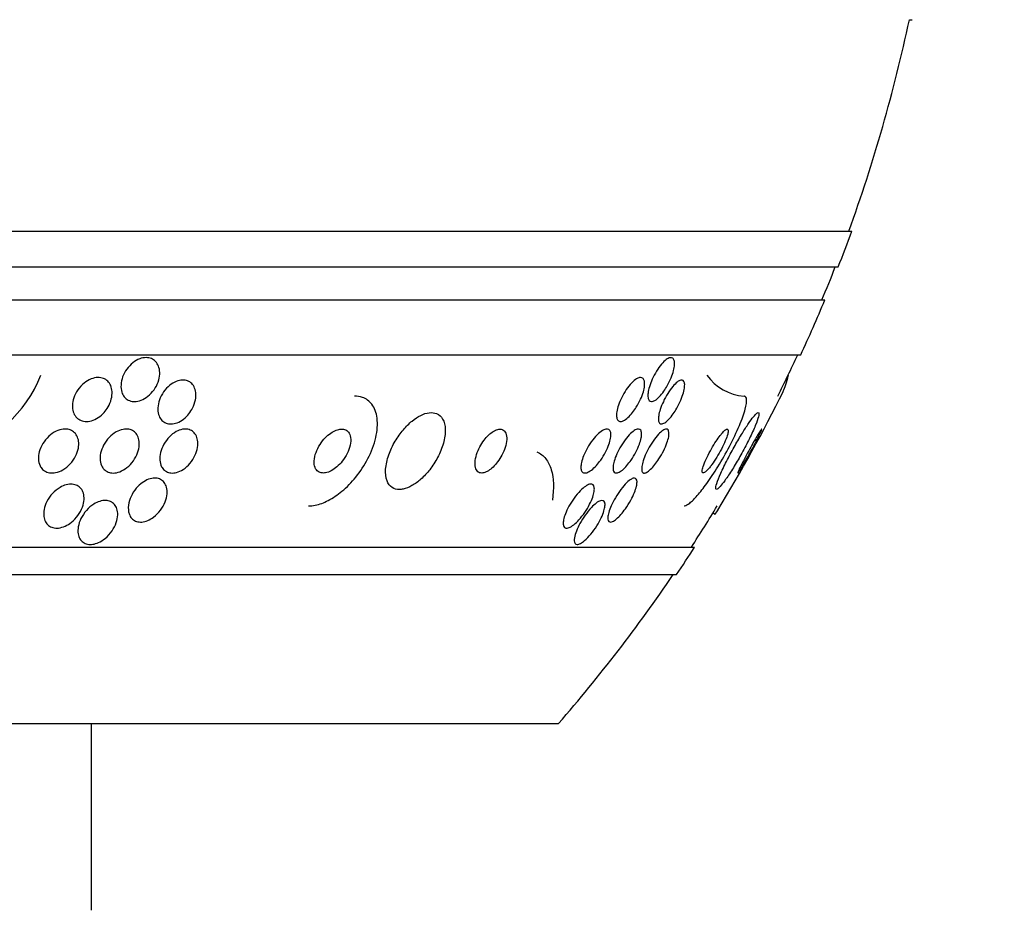
# Model space of a CAD drawing. Units: millimetres. Extents: x 0 to 744, y 0 to 1164.
# Drawn here: x 708 to 726, y 832 to 848 of the extents above; entities that cross this region are included whole.
import ezdxf
from ezdxf import colors
from ezdxf.entities.mleader import LeaderData, LeaderLine
from ezdxf.math import Vec2, Vec3

# ---------------------------------------------------------------- set-up
doc = ezdxf.new("R2010")
doc.units = ezdxf.units.MM
doc.layers.add('DV5_Défaut', color=7, linetype='Continuous')
doc.layers.add('Défaut', color=7, linetype='Continuous')

# ---------------------------------------------------------------- blocks, each defined once
blk = doc.blocks.new('_DOT')
at = {"color": 0}
blk.add_line((0, 0), (-1, 0), dxfattribs=at)
at = {"color": 0, "const_width": 0.333}
blk.add_lwpolyline([(-0.1665, 0, 1), (0.1665, 0, 1)], format="xyb", close=True, dxfattribs=at)
blk = doc.blocks.new('SE4')
at = {"layer": 'DV5_Défaut', "color": 7, "linetype": 'Continuous'}
for p, q in [((724.479, 848.361), (724.532, 848.361)), ((669.762, 844.511), (723.43, 844.511)), ((670.008, 843.861), (723.184, 843.861)), ((670.25, 843.261), (722.942, 843.261)), ((670.69, 842.261), (722.502, 842.261)), ((722.281, 841.892), (722.272, 841.892)), ((672.62, 838.761), (720.572, 838.761)), ((672.951, 838.261), (720.241, 838.261)), ((675.096, 835.553), (718.096, 835.553)), ((709.596, 832.153), (709.596, 835.553))]:
    blk.add_line(p, q, dxfattribs=at)
for centre, radius, start, end in [((696.596, 854.261), 28.5, 339.9948, 348.0524), ((696.596, 854.261), 28.55, 338.6371, 340.0313), ((696.596, 854.261), 28.5, 337.2963, 338.5978), ((696.596, 854.261), 28.55, 335.1455, 337.3383), ((696.596, 854.261), 28.5, 333.425, 335.0989), ((706.54, 842.717), 2.288, 283.9291, 338.8604), ((721.543, 842.428), 0.92, 215.6002, 265.4947), ((696.596, 854.261), 28.55, 328.7148, 333.6784), ((696.596, 854.261), 28.5, 327.0532, 328.8324), ((696.596, 854.261), 28.55, 325.9151, 327.1182), ((696.596, 854.261), 28.5, 318.9717, 325.8471)]:
    blk.add_arc(centre, radius, start, end, dxfattribs=at)
blk.add_ellipse((720.664, 827.511), major_axis=(0, -12), ratio=0.142786, start_param=-3.302161, end_param=-3.28434, dxfattribs=at)
for points, knots in [([(710.148, 841.583), (710.135, 841.624), (710.13, 841.669), (710.133, 841.716), (710.136, 841.763), (710.146, 841.812), (710.163, 841.859), (710.181, 841.908), (710.207, 841.957), (710.239, 842.002), (710.27, 842.045), (710.309, 842.086), (710.35, 842.119), (710.389, 842.149), (710.431, 842.173), (710.474, 842.189), (710.512, 842.203), (710.551, 842.211), (710.588, 842.211), (710.623, 842.211), (710.656, 842.204), (710.685, 842.192), (710.714, 842.18), (710.741, 842.162), (710.762, 842.14), (710.785, 842.116), (710.802, 842.087), (710.815, 842.056), (710.828, 842.021), (710.836, 841.982), (710.837, 841.941), (710.838, 841.897), (710.832, 841.85), (710.819, 841.804), (710.806, 841.755), (710.784, 841.705), (710.756, 841.659), (710.728, 841.613), (710.693, 841.569), (710.653, 841.532), (710.615, 841.497), (710.573, 841.468), (710.529, 841.447), (710.491, 841.429), (710.45, 841.417), (710.411, 841.412), (710.375, 841.409), (710.34, 841.411), (710.309, 841.42), (710.278, 841.429), (710.25, 841.444), (710.226, 841.463), (710.202, 841.484), (710.182, 841.509), (710.167, 841.539), (710.159, 841.553), (710.153, 841.568), (710.148, 841.583)], [0, 0, 0, 0, 0.060373, 0.060373, 0.060373, 0.120589, 0.120589, 0.120589, 0.183308, 0.183308, 0.183308, 0.244569, 0.244569, 0.244569, 0.300498, 0.300498, 0.300498, 0.35041, 0.35041, 0.35041, 0.396745, 0.396745, 0.396745, 0.442848, 0.442848, 0.442848, 0.491561, 0.491561, 0.491561, 0.544825, 0.544825, 0.544825, 0.603254, 0.603254, 0.603254, 0.665416, 0.665416, 0.665416, 0.727594, 0.727594, 0.727594, 0.785393, 0.785393, 0.785393, 0.836868, 0.836868, 0.836868, 0.883739, 0.883739, 0.883739, 0.929413, 0.929413, 0.929413, 0.977043, 0.977043, 0.977043, 1, 1, 1, 1]), ([(720.01, 841.598), (719.984, 841.561), (719.957, 841.527), (719.929, 841.498), (719.902, 841.47), (719.875, 841.447), (719.849, 841.432), (719.826, 841.418), (719.804, 841.411), (719.786, 841.411), (719.769, 841.411), (719.755, 841.417), (719.745, 841.43), (719.734, 841.442), (719.727, 841.46), (719.724, 841.482), (719.72, 841.506), (719.72, 841.535), (719.724, 841.567), (719.729, 841.602), (719.737, 841.641), (719.749, 841.681), (719.763, 841.726), (719.781, 841.773), (719.801, 841.819), (719.824, 841.869), (719.85, 841.919), (719.878, 841.965), (719.906, 842.011), (719.937, 842.054), (719.969, 842.091), (719.997, 842.125), (720.027, 842.154), (720.055, 842.175), (720.08, 842.193), (720.104, 842.205), (720.124, 842.209), (720.143, 842.213), (720.159, 842.21), (720.172, 842.201), (720.184, 842.192), (720.194, 842.177), (720.199, 842.157), (720.205, 842.137), (720.207, 842.111), (720.205, 842.081), (720.203, 842.05), (720.197, 842.013), (720.188, 841.975), (720.177, 841.933), (720.162, 841.888), (720.143, 841.843), (720.124, 841.794), (720.1, 841.744), (720.073, 841.697), (720.054, 841.663), (720.032, 841.629), (720.01, 841.598)], [0, 0, 0, 0, 0.053716, 0.053716, 0.053716, 0.107729, 0.107729, 0.107729, 0.157512, 0.157512, 0.157512, 0.203742, 0.203742, 0.203742, 0.249782, 0.249782, 0.249782, 0.298555, 0.298555, 0.298555, 0.352016, 0.352016, 0.352016, 0.410705, 0.410705, 0.410705, 0.473022, 0.473022, 0.473022, 0.535122, 0.535122, 0.535122, 0.592711, 0.592711, 0.592711, 0.644093, 0.644093, 0.644093, 0.691054, 0.691054, 0.691054, 0.736897, 0.736897, 0.736897, 0.78466, 0.78466, 0.78466, 0.836553, 0.836553, 0.836553, 0.893615, 0.893615, 0.893615, 0.955033, 0.955033, 0.955033, 1, 1, 1, 1]), ([(709.826, 841.215), (709.794, 841.18), (709.758, 841.148), (709.718, 841.121), (709.679, 841.095), (709.636, 841.075), (709.594, 841.063), (709.555, 841.051), (709.515, 841.047), (709.478, 841.05), (709.444, 841.053), (709.411, 841.062), (709.383, 841.076), (709.355, 841.091), (709.331, 841.111), (709.311, 841.135), (709.29, 841.16), (709.274, 841.191), (709.264, 841.224), (709.253, 841.26), (709.248, 841.3), (709.249, 841.341), (709.25, 841.386), (709.259, 841.434), (709.275, 841.48), (709.292, 841.53), (709.317, 841.579), (709.348, 841.624), (709.379, 841.669), (709.418, 841.712), (709.461, 841.746), (709.5, 841.779), (709.545, 841.805), (709.59, 841.823), (709.63, 841.839), (709.671, 841.848), (709.711, 841.849), (709.746, 841.85), (709.781, 841.844), (709.812, 841.832), (709.841, 841.821), (709.868, 841.804), (709.891, 841.782), (709.914, 841.76), (709.932, 841.732), (709.945, 841.701), (709.96, 841.668), (709.968, 841.631), (709.97, 841.592), (709.973, 841.549), (709.968, 841.503), (709.956, 841.458), (709.944, 841.409), (709.924, 841.359), (709.897, 841.313), (709.877, 841.279), (709.853, 841.246), (709.826, 841.215)], [0, 0, 0, 0, 0.053942, 0.053942, 0.053942, 0.108208, 0.108208, 0.108208, 0.157862, 0.157862, 0.157862, 0.203632, 0.203632, 0.203632, 0.249122, 0.249122, 0.249122, 0.29744, 0.29744, 0.29744, 0.350694, 0.350694, 0.350694, 0.409556, 0.409556, 0.409556, 0.472446, 0.472446, 0.472446, 0.535293, 0.535293, 0.535293, 0.593378, 0.593378, 0.593378, 0.644745, 0.644745, 0.644745, 0.691304, 0.691304, 0.691304, 0.73661, 0.73661, 0.73661, 0.783892, 0.783892, 0.783892, 0.835506, 0.835506, 0.835506, 0.892624, 0.892624, 0.892624, 0.954499, 0.954499, 0.954499, 1, 1, 1, 1]), ([(711.369, 841.19), (711.341, 841.154), (711.307, 841.12), (711.271, 841.092), (711.235, 841.064), (711.195, 841.041), (711.155, 841.026), (711.118, 841.012), (711.08, 841.004), (711.045, 841.003), (711.012, 841.003), (710.98, 841.008), (710.952, 841.02), (710.923, 841.031), (710.898, 841.048), (710.877, 841.069), (710.855, 841.092), (710.837, 841.12), (710.825, 841.152), (710.812, 841.186), (710.804, 841.225), (710.803, 841.266), (710.802, 841.311), (710.808, 841.358), (710.822, 841.406), (710.835, 841.456), (710.857, 841.507), (710.886, 841.554), (710.914, 841.6), (710.95, 841.644), (710.989, 841.682), (711.026, 841.716), (711.067, 841.745), (711.11, 841.766), (711.147, 841.784), (711.187, 841.797), (711.224, 841.801), (711.259, 841.805), (711.292, 841.803), (711.323, 841.795), (711.352, 841.787), (711.38, 841.773), (711.403, 841.754), (711.427, 841.735), (711.447, 841.709), (711.462, 841.681), (711.478, 841.649), (711.489, 841.613), (711.493, 841.575), (711.498, 841.533), (711.496, 841.487), (711.487, 841.441), (711.477, 841.392), (711.46, 841.341), (711.435, 841.293), (711.417, 841.258), (711.395, 841.223), (711.369, 841.19)], [0, 0, 0, 0, 0.052447, 0.052447, 0.052447, 0.105198, 0.105198, 0.105198, 0.153742, 0.153742, 0.153742, 0.199109, 0.199109, 0.199109, 0.244881, 0.244881, 0.244881, 0.294004, 0.294004, 0.294004, 0.348368, 0.348368, 0.348368, 0.408279, 0.408279, 0.408279, 0.47163, 0.47163, 0.47163, 0.533955, 0.533955, 0.533955, 0.590771, 0.590771, 0.590771, 0.640921, 0.640921, 0.640921, 0.686887, 0.686887, 0.686887, 0.732292, 0.732292, 0.732292, 0.78023, 0.78023, 0.78023, 0.832873, 0.832873, 0.832873, 0.891095, 0.891095, 0.891095, 0.953673, 0.953673, 0.953673, 1, 1, 1, 1]), ([(719.442, 841.211), (719.414, 841.176), (719.385, 841.144), (719.357, 841.119), (719.328, 841.093), (719.299, 841.073), (719.273, 841.061), (719.25, 841.051), (719.228, 841.047), (719.21, 841.05), (719.193, 841.053), (719.179, 841.063), (719.17, 841.077), (719.16, 841.092), (719.154, 841.113), (719.151, 841.137), (719.149, 841.163), (719.15, 841.194), (719.156, 841.227), (719.162, 841.263), (719.172, 841.304), (719.186, 841.345), (719.201, 841.39), (719.221, 841.438), (719.244, 841.484), (719.269, 841.534), (719.298, 841.583), (719.328, 841.628), (719.359, 841.673), (719.392, 841.715), (719.425, 841.749), (719.456, 841.781), (719.487, 841.807), (719.516, 841.825), (719.542, 841.84), (719.566, 841.848), (719.586, 841.849), (719.605, 841.849), (719.621, 841.843), (719.633, 841.831), (719.645, 841.82), (719.653, 841.802), (719.658, 841.78), (719.663, 841.757), (719.663, 841.729), (719.66, 841.699), (719.657, 841.665), (719.649, 841.627), (719.638, 841.588), (719.626, 841.545), (719.608, 841.499), (719.588, 841.453), (719.566, 841.404), (719.539, 841.355), (719.51, 841.309), (719.489, 841.274), (719.466, 841.241), (719.442, 841.211)], [0, 0, 0, 0, 0.053714, 0.053714, 0.053714, 0.10775, 0.10775, 0.10775, 0.157235, 0.157235, 0.157235, 0.202944, 0.202944, 0.202944, 0.248478, 0.248478, 0.248478, 0.296917, 0.296917, 0.296917, 0.350337, 0.350337, 0.350337, 0.409354, 0.409354, 0.409354, 0.472312, 0.472312, 0.472312, 0.535081, 0.535081, 0.535081, 0.592975, 0.592975, 0.592975, 0.644159, 0.644159, 0.644159, 0.690628, 0.690628, 0.690628, 0.735951, 0.735951, 0.735951, 0.783332, 0.783332, 0.783332, 0.8351, 0.8351, 0.8351, 0.89238, 0.89238, 0.89238, 0.954359, 0.954359, 0.954359, 1, 1, 1, 1]), ([(720.181, 841.187), (720.155, 841.151), (720.129, 841.118), (720.103, 841.09), (720.076, 841.062), (720.05, 841.04), (720.027, 841.025), (720.005, 841.011), (719.985, 841.004), (719.968, 841.003), (719.953, 841.003), (719.94, 841.009), (719.931, 841.02), (719.922, 841.032), (719.916, 841.049), (719.914, 841.071), (719.911, 841.094), (719.912, 841.123), (719.917, 841.154), (719.923, 841.189), (719.933, 841.228), (719.946, 841.269), (719.96, 841.314), (719.98, 841.362), (720.002, 841.409), (720.025, 841.459), (720.052, 841.51), (720.081, 841.557), (720.109, 841.603), (720.141, 841.647), (720.172, 841.684), (720.2, 841.718), (720.229, 841.747), (720.255, 841.767), (720.278, 841.785), (720.301, 841.797), (720.319, 841.802), (720.337, 841.805), (720.351, 841.803), (720.363, 841.794), (720.374, 841.786), (720.382, 841.772), (720.386, 841.753), (720.391, 841.733), (720.391, 841.707), (720.389, 841.679), (720.386, 841.647), (720.378, 841.611), (720.368, 841.572), (720.356, 841.53), (720.339, 841.484), (720.32, 841.438), (720.299, 841.389), (720.274, 841.338), (720.246, 841.29), (720.226, 841.254), (720.204, 841.219), (720.181, 841.187)], [0, 0, 0, 0, 0.052276, 0.052276, 0.052276, 0.104854, 0.104854, 0.104854, 0.153281, 0.153281, 0.153281, 0.198617, 0.198617, 0.198617, 0.244437, 0.244437, 0.244437, 0.293665, 0.293665, 0.293665, 0.348162, 0.348162, 0.348162, 0.408187, 0.408187, 0.408187, 0.471571, 0.471571, 0.471571, 0.533813, 0.533813, 0.533813, 0.590471, 0.590471, 0.590471, 0.640487, 0.640487, 0.640487, 0.6864, 0.6864, 0.6864, 0.731832, 0.731832, 0.731832, 0.779858, 0.779858, 0.779858, 0.832627, 0.832627, 0.832627, 0.890973, 0.890973, 0.890973, 0.953617, 0.953617, 0.953617, 1, 1, 1, 1]), ([(713.546, 839.511), (713.585, 839.511), (713.627, 839.515), (713.669, 839.524), (713.745, 839.54), (713.825, 839.57), (713.904, 839.611), (713.989, 839.655), (714.074, 839.713), (714.153, 839.779), (714.243, 839.854), (714.328, 839.942), (714.404, 840.035), (714.489, 840.14), (714.564, 840.255), (714.625, 840.372), (714.69, 840.498), (714.74, 840.629), (714.769, 840.755), (714.798, 840.879), (714.807, 841.002), (714.793, 841.11), (714.781, 841.207), (714.749, 841.295), (714.698, 841.362), (714.654, 841.419), (714.595, 841.463), (714.526, 841.487), (714.482, 841.503), (714.432, 841.511), (714.38, 841.511)], [0, 0, 0, 0, 0.048657, 0.048657, 0.048657, 0.13658, 0.13658, 0.13658, 0.23174, 0.23174, 0.23174, 0.338935, 0.338935, 0.338935, 0.459639, 0.459639, 0.459639, 0.589737, 0.589737, 0.589737, 0.718804, 0.718804, 0.718804, 0.835334, 0.835334, 0.835334, 0.935678, 0.935678, 0.935678, 1, 1, 1, 1]), ([(720.378, 839.511), (720.381, 839.511), (720.385, 839.511), (720.389, 839.512), (720.413, 839.516), (720.446, 839.535), (720.484, 839.565), (720.524, 839.598), (720.57, 839.644), (720.619, 839.7), (720.673, 839.762), (720.732, 839.837), (720.792, 839.919), (720.859, 840.012), (720.928, 840.117), (720.995, 840.225), (721.068, 840.344), (721.141, 840.471), (721.206, 840.596), (721.273, 840.724), (721.335, 840.854), (721.385, 840.973), (721.432, 841.084), (721.469, 841.188), (721.492, 841.274), (721.512, 841.348), (721.521, 841.409), (721.517, 841.45), (721.514, 841.486), (721.501, 841.506), (721.479, 841.51), (721.476, 841.511), (721.474, 841.511), (721.471, 841.511)], [0, 0, 0, 0, 0.012885, 0.012885, 0.012885, 0.099785, 0.099785, 0.099785, 0.19127, 0.19127, 0.19127, 0.293125, 0.293125, 0.293125, 0.408422, 0.408422, 0.408422, 0.535624, 0.535624, 0.535624, 0.666682, 0.666682, 0.666682, 0.78946, 0.78946, 0.78946, 0.896223, 0.896223, 0.896223, 0.989392, 0.989392, 0.989392, 1, 1, 1, 1]), ([(715.265, 839.818), (715.317, 839.828), (715.373, 839.85), (715.428, 839.881), (715.484, 839.912), (715.539, 839.953), (715.592, 840), (715.648, 840.051), (715.702, 840.109), (715.751, 840.171), (715.805, 840.241), (715.855, 840.317), (715.895, 840.394), (715.94, 840.479), (715.975, 840.567), (715.999, 840.652), (716.024, 840.74), (716.036, 840.826), (716.033, 840.903), (716.031, 840.976), (716.015, 841.042), (715.986, 841.093), (715.96, 841.138), (715.923, 841.173), (715.877, 841.192), (715.837, 841.209), (715.789, 841.215), (715.738, 841.208), (715.691, 841.202), (715.639, 841.185), (715.587, 841.16), (715.535, 841.134), (715.481, 841.098), (715.43, 841.057), (715.374, 841.011), (715.32, 840.957), (715.271, 840.899), (715.216, 840.835), (715.165, 840.763), (715.122, 840.69), (715.074, 840.608), (715.035, 840.523), (715.006, 840.44), (714.975, 840.351), (714.955, 840.263), (714.949, 840.182), (714.944, 840.104), (714.952, 840.03), (714.974, 839.97), (714.994, 839.917), (715.026, 839.874), (715.069, 839.846), (715.106, 839.823), (715.152, 839.81), (715.202, 839.811), (715.222, 839.811), (715.243, 839.813), (715.265, 839.818)], [0, 0, 0, 0, 0.047117, 0.047117, 0.047117, 0.094005, 0.094005, 0.094005, 0.144303, 0.144303, 0.144303, 0.201097, 0.201097, 0.201097, 0.263879, 0.263879, 0.263879, 0.329154, 0.329154, 0.329154, 0.391123, 0.391123, 0.391123, 0.44551, 0.44551, 0.44551, 0.492882, 0.492882, 0.492882, 0.537069, 0.537069, 0.537069, 0.58204, 0.58204, 0.58204, 0.630839, 0.630839, 0.630839, 0.685485, 0.685485, 0.685485, 0.746396, 0.746396, 0.746396, 0.811302, 0.811302, 0.811302, 0.874964, 0.874964, 0.874964, 0.931863, 0.931863, 0.931863, 0.980749, 0.980749, 0.980749, 1, 1, 1, 1]), ([(721.157, 840.025), (721.2, 840.087), (721.247, 840.16), (721.293, 840.236), (721.339, 840.312), (721.386, 840.394), (721.431, 840.475), (721.48, 840.562), (721.526, 840.652), (721.568, 840.736), (721.61, 840.821), (721.647, 840.903), (721.676, 840.973), (721.703, 841.038), (721.723, 841.095), (721.734, 841.135), (721.743, 841.171), (721.745, 841.195), (721.738, 841.205), (721.733, 841.214), (721.721, 841.212), (721.704, 841.199), (721.688, 841.186), (721.666, 841.163), (721.641, 841.133), (721.615, 841.1), (721.585, 841.059), (721.552, 841.012), (721.517, 840.96), (721.479, 840.901), (721.44, 840.837), (721.396, 840.767), (721.351, 840.69), (721.307, 840.613), (721.259, 840.527), (721.212, 840.439), (721.169, 840.355), (721.124, 840.268), (721.082, 840.182), (721.048, 840.107), (721.016, 840.035), (720.99, 839.97), (720.974, 839.92), (720.96, 839.877), (720.953, 839.844), (720.955, 839.826), (720.957, 839.811), (720.965, 839.807), (720.98, 839.815), (720.994, 839.822), (721.013, 839.84), (721.036, 839.866), (721.06, 839.893), (721.089, 839.929), (721.119, 839.971), (721.132, 839.988), (721.144, 840.006), (721.157, 840.025)], [0, 0, 0, 0, 0.059548, 0.059548, 0.059548, 0.118821, 0.118821, 0.118821, 0.182943, 0.182943, 0.182943, 0.247828, 0.247828, 0.247828, 0.307633, 0.307633, 0.307633, 0.359484, 0.359484, 0.359484, 0.405371, 0.405371, 0.405371, 0.449428, 0.449428, 0.449428, 0.495354, 0.495354, 0.495354, 0.545882, 0.545882, 0.545882, 0.602616, 0.602616, 0.602616, 0.665229, 0.665229, 0.665229, 0.730424, 0.730424, 0.730424, 0.792402, 0.792402, 0.792402, 0.846594, 0.846594, 0.846594, 0.893513, 0.893513, 0.893513, 0.937281, 0.937281, 0.937281, 0.98211, 0.98211, 0.98211, 1, 1, 1, 1]), ([(708.659, 840.242), (708.641, 840.278), (708.632, 840.32), (708.63, 840.363), (708.628, 840.407), (708.633, 840.453), (708.645, 840.498), (708.659, 840.547), (708.681, 840.598), (708.709, 840.645), (708.738, 840.693), (708.776, 840.739), (708.818, 840.779), (708.859, 840.816), (708.905, 840.848), (708.953, 840.871), (708.995, 840.891), (709.039, 840.904), (709.082, 840.909), (709.119, 840.913), (709.155, 840.91), (709.188, 840.901), (709.219, 840.893), (709.247, 840.878), (709.271, 840.86), (709.295, 840.84), (709.315, 840.816), (709.33, 840.788), (709.346, 840.758), (709.357, 840.724), (709.361, 840.688), (709.367, 840.648), (709.365, 840.604), (709.357, 840.561), (709.348, 840.512), (709.331, 840.463), (709.307, 840.416), (709.281, 840.366), (709.248, 840.318), (709.208, 840.276), (709.17, 840.234), (709.125, 840.198), (709.077, 840.17), (709.034, 840.145), (708.988, 840.127), (708.943, 840.118), (708.905, 840.11), (708.866, 840.109), (708.83, 840.115), (708.798, 840.12), (708.768, 840.132), (708.742, 840.148), (708.716, 840.165), (708.694, 840.186), (708.677, 840.211), (708.67, 840.221), (708.664, 840.231), (708.659, 840.242)], [0, 0, 0, 0, 0.058278, 0.058278, 0.058278, 0.116254, 0.116254, 0.116254, 0.179567, 0.179567, 0.179567, 0.244928, 0.244928, 0.244928, 0.306373, 0.306373, 0.306373, 0.359916, 0.359916, 0.359916, 0.406623, 0.406623, 0.406623, 0.450571, 0.450571, 0.450571, 0.495731, 0.495731, 0.495731, 0.545092, 0.545092, 0.545092, 0.600554, 0.600554, 0.600554, 0.662259, 0.662259, 0.662259, 0.72748, 0.72748, 0.72748, 0.790642, 0.790642, 0.790642, 0.846527, 0.846527, 0.846527, 0.894613, 0.894613, 0.894613, 0.938629, 0.938629, 0.938629, 0.982915, 0.982915, 0.982915, 1, 1, 1, 1]), ([(709.791, 840.222), (709.771, 840.255), (709.759, 840.295), (709.754, 840.338), (709.75, 840.38), (709.753, 840.425), (709.762, 840.471), (709.773, 840.52), (709.792, 840.571), (709.817, 840.619), (709.844, 840.668), (709.878, 840.717), (709.918, 840.758), (709.956, 840.797), (709.999, 840.832), (710.045, 840.858), (710.085, 840.881), (710.128, 840.897), (710.17, 840.905), (710.206, 840.912), (710.242, 840.913), (710.275, 840.907), (710.306, 840.901), (710.335, 840.889), (710.359, 840.873), (710.384, 840.856), (710.406, 840.834), (710.422, 840.809), (710.44, 840.781), (710.453, 840.748), (710.46, 840.713), (710.467, 840.674), (710.468, 840.631), (710.463, 840.588), (710.456, 840.54), (710.442, 840.491), (710.421, 840.443), (710.398, 840.392), (710.368, 840.342), (710.331, 840.298), (710.295, 840.255), (710.253, 840.216), (710.207, 840.185), (710.167, 840.158), (710.123, 840.136), (710.079, 840.124), (710.042, 840.113), (710.003, 840.109), (709.968, 840.112), (709.936, 840.114), (709.906, 840.123), (709.879, 840.136), (709.852, 840.15), (709.829, 840.17), (709.811, 840.193), (709.803, 840.202), (709.797, 840.211), (709.791, 840.222)], [0, 0, 0, 0, 0.058654, 0.058654, 0.058654, 0.117017, 0.117017, 0.117017, 0.18053, 0.18053, 0.18053, 0.245685, 0.245685, 0.245685, 0.306578, 0.306578, 0.306578, 0.359573, 0.359573, 0.359573, 0.406029, 0.406029, 0.406029, 0.450038, 0.450038, 0.450038, 0.495478, 0.495478, 0.495478, 0.545249, 0.545249, 0.545249, 0.601143, 0.601143, 0.601143, 0.66313, 0.66313, 0.66313, 0.728282, 0.728282, 0.728282, 0.790975, 0.790975, 0.790975, 0.846267, 0.846267, 0.846267, 0.894004, 0.894004, 0.894004, 0.938008, 0.938008, 0.938008, 0.982533, 0.982533, 0.982533, 1, 1, 1, 1]), ([(710.872, 840.225), (710.854, 840.259), (710.843, 840.301), (710.84, 840.344), (710.836, 840.388), (710.841, 840.435), (710.852, 840.482), (710.864, 840.532), (710.884, 840.584), (710.912, 840.633), (710.939, 840.682), (710.974, 840.729), (711.014, 840.77), (711.051, 840.807), (711.093, 840.84), (711.137, 840.864), (711.174, 840.885), (711.214, 840.899), (711.253, 840.906), (711.287, 840.912), (711.321, 840.912), (711.351, 840.906), (711.381, 840.9), (711.408, 840.889), (711.431, 840.873), (711.456, 840.855), (711.476, 840.833), (711.492, 840.807), (711.509, 840.778), (711.521, 840.744), (711.527, 840.708), (711.533, 840.667), (711.533, 840.623), (711.526, 840.578), (711.518, 840.529), (711.502, 840.478), (711.479, 840.429), (711.455, 840.378), (711.424, 840.329), (711.386, 840.285), (711.351, 840.244), (711.309, 840.206), (711.265, 840.177), (711.227, 840.152), (711.186, 840.133), (711.145, 840.122), (711.11, 840.112), (711.075, 840.109), (711.042, 840.112), (711.011, 840.115), (710.983, 840.123), (710.958, 840.137), (710.932, 840.151), (710.91, 840.171), (710.892, 840.194), (710.885, 840.204), (710.878, 840.214), (710.872, 840.225)], [0, 0, 0, 0, 0.060642, 0.060642, 0.060642, 0.121032, 0.121032, 0.121032, 0.185819, 0.185819, 0.185819, 0.250311, 0.250311, 0.250311, 0.308762, 0.308762, 0.308762, 0.35915, 0.35915, 0.35915, 0.404214, 0.404214, 0.404214, 0.448237, 0.448237, 0.448237, 0.494802, 0.494802, 0.494802, 0.54649, 0.54649, 0.54649, 0.604609, 0.604609, 0.604609, 0.668258, 0.668258, 0.668258, 0.733406, 0.733406, 0.733406, 0.79405, 0.79405, 0.79405, 0.846521, 0.846521, 0.846521, 0.892408, 0.892408, 0.892408, 0.936066, 0.936066, 0.936066, 0.981487, 0.981487, 0.981487, 1, 1, 1, 1]), ([(713.854, 840.115), (713.887, 840.12), (713.924, 840.134), (713.959, 840.152), (713.993, 840.171), (714.028, 840.195), (714.061, 840.223), (714.097, 840.254), (714.13, 840.289), (714.16, 840.327), (714.194, 840.369), (714.224, 840.416), (714.247, 840.463), (714.273, 840.513), (714.292, 840.566), (714.303, 840.616), (714.314, 840.665), (714.317, 840.714), (714.31, 840.757), (714.305, 840.795), (714.291, 840.829), (714.271, 840.855), (714.253, 840.877), (714.229, 840.894), (714.201, 840.903), (714.176, 840.911), (714.147, 840.913), (714.117, 840.909), (714.087, 840.905), (714.055, 840.895), (714.024, 840.881), (713.991, 840.865), (713.957, 840.844), (713.926, 840.82), (713.89, 840.792), (713.856, 840.76), (713.826, 840.725), (713.791, 840.685), (713.76, 840.642), (713.734, 840.597), (713.706, 840.548), (713.684, 840.496), (713.669, 840.446), (713.653, 840.396), (713.646, 840.345), (713.647, 840.299), (713.648, 840.257), (713.658, 840.218), (713.675, 840.187), (713.69, 840.161), (713.712, 840.14), (713.739, 840.127), (713.762, 840.115), (713.79, 840.11), (713.82, 840.111), (713.831, 840.111), (713.842, 840.113), (713.854, 840.115)], [0, 0, 0, 0, 0.049438, 0.049438, 0.049438, 0.098582, 0.098582, 0.098582, 0.152374, 0.152374, 0.152374, 0.212915, 0.212915, 0.212915, 0.278049, 0.278049, 0.278049, 0.342567, 0.342567, 0.342567, 0.400677, 0.400677, 0.400677, 0.450592, 0.450592, 0.450592, 0.495318, 0.495318, 0.495318, 0.539218, 0.539218, 0.539218, 0.58587, 0.58587, 0.58587, 0.637832, 0.637832, 0.637832, 0.696356, 0.696356, 0.696356, 0.760394, 0.760394, 0.760394, 0.825679, 0.825679, 0.825679, 0.886059, 0.886059, 0.886059, 0.938034, 0.938034, 0.938034, 0.98351, 0.98351, 0.98351, 1, 1, 1, 1]), ([(716.735, 840.116), (716.761, 840.122), (716.79, 840.135), (716.819, 840.153), (716.847, 840.171), (716.876, 840.194), (716.904, 840.22), (716.933, 840.248), (716.961, 840.28), (716.986, 840.314), (717.015, 840.352), (717.041, 840.394), (717.063, 840.435), (717.088, 840.482), (717.108, 840.53), (717.123, 840.576), (717.139, 840.626), (717.149, 840.675), (717.151, 840.719), (717.154, 840.763), (717.149, 840.803), (717.136, 840.835), (717.125, 840.863), (717.107, 840.886), (717.083, 840.898), (717.062, 840.909), (717.036, 840.913), (717.008, 840.909), (716.983, 840.906), (716.955, 840.896), (716.927, 840.88), (716.9, 840.866), (716.871, 840.845), (716.844, 840.821), (716.815, 840.796), (716.787, 840.766), (716.761, 840.734), (716.732, 840.699), (716.706, 840.66), (716.682, 840.62), (716.656, 840.575), (716.634, 840.529), (716.617, 840.484), (716.599, 840.434), (716.586, 840.384), (716.579, 840.339), (716.573, 840.292), (716.573, 840.249), (716.582, 840.213), (716.59, 840.18), (716.605, 840.152), (716.626, 840.134), (716.645, 840.119), (716.669, 840.111), (716.697, 840.111), (716.709, 840.111), (716.722, 840.113), (716.735, 840.116)], [0, 0, 0, 0, 0.045298, 0.045298, 0.045298, 0.090439, 0.090439, 0.090439, 0.137849, 0.137849, 0.137849, 0.191133, 0.191133, 0.191133, 0.251107, 0.251107, 0.251107, 0.316002, 0.316002, 0.316002, 0.380836, 0.380836, 0.380836, 0.439676, 0.439676, 0.439676, 0.490252, 0.490252, 0.490252, 0.535261, 0.535261, 0.535261, 0.579073, 0.579073, 0.579073, 0.625359, 0.625359, 0.625359, 0.67677, 0.67677, 0.67677, 0.734706, 0.734706, 0.734706, 0.798375, 0.798375, 0.798375, 0.863795, 0.863795, 0.863795, 0.924832, 0.924832, 0.924832, 0.977553, 0.977553, 0.977553, 1, 1, 1, 1]), ([(718.784, 840.249), (718.755, 840.217), (718.724, 840.188), (718.695, 840.165), (718.666, 840.143), (718.636, 840.126), (718.611, 840.117), (718.588, 840.11), (718.567, 840.109), (718.55, 840.115), (718.535, 840.12), (718.523, 840.132), (718.515, 840.148), (718.507, 840.165), (718.502, 840.187), (718.502, 840.212), (718.501, 840.239), (718.505, 840.271), (718.513, 840.304), (718.521, 840.342), (718.535, 840.383), (718.551, 840.425), (718.57, 840.472), (718.594, 840.521), (718.62, 840.567), (718.649, 840.618), (718.681, 840.667), (718.716, 840.712), (718.75, 840.756), (718.786, 840.797), (718.822, 840.829), (718.855, 840.859), (718.887, 840.882), (718.917, 840.896), (718.942, 840.908), (718.966, 840.913), (718.985, 840.91), (719.002, 840.908), (719.017, 840.899), (719.027, 840.885), (719.037, 840.872), (719.044, 840.852), (719.046, 840.829), (719.049, 840.805), (719.047, 840.776), (719.042, 840.744), (719.036, 840.709), (719.026, 840.67), (719.012, 840.63), (718.996, 840.586), (718.975, 840.539), (718.951, 840.493), (718.925, 840.443), (718.895, 840.393), (718.862, 840.347), (718.837, 840.312), (718.811, 840.279), (718.784, 840.249)], [0, 0, 0, 0, 0.052707, 0.052707, 0.052707, 0.105781, 0.105781, 0.105781, 0.153774, 0.153774, 0.153774, 0.197904, 0.197904, 0.197904, 0.242333, 0.242333, 0.242333, 0.29042, 0.29042, 0.29042, 0.344413, 0.344413, 0.344413, 0.404936, 0.404936, 0.404936, 0.469884, 0.469884, 0.469884, 0.534102, 0.534102, 0.534102, 0.591969, 0.591969, 0.591969, 0.641833, 0.641833, 0.641833, 0.686665, 0.686665, 0.686665, 0.730741, 0.730741, 0.730741, 0.777574, 0.777574, 0.777574, 0.829669, 0.829669, 0.829669, 0.888219, 0.888219, 0.888219, 0.952122, 0.952122, 0.952122, 1, 1, 1, 1]), ([(719.338, 840.246), (719.311, 840.214), (719.283, 840.186), (719.256, 840.165), (719.23, 840.143), (719.204, 840.127), (719.181, 840.118), (719.16, 840.11), (719.142, 840.109), (719.127, 840.114), (719.113, 840.119), (719.103, 840.129), (719.096, 840.145), (719.089, 840.161), (719.086, 840.182), (719.086, 840.207), (719.087, 840.234), (719.091, 840.266), (719.1, 840.3), (719.109, 840.338), (719.123, 840.38), (719.141, 840.423), (719.16, 840.471), (719.184, 840.52), (719.211, 840.568), (719.239, 840.619), (719.272, 840.669), (719.305, 840.714), (719.338, 840.758), (719.372, 840.798), (719.406, 840.83), (719.436, 840.859), (719.465, 840.881), (719.492, 840.895), (719.515, 840.907), (719.536, 840.912), (719.553, 840.91), (719.568, 840.909), (719.581, 840.901), (719.59, 840.888), (719.599, 840.875), (719.604, 840.856), (719.606, 840.834), (719.608, 840.81), (719.605, 840.78), (719.599, 840.749), (719.592, 840.713), (719.581, 840.674), (719.566, 840.633), (719.55, 840.588), (719.528, 840.54), (719.504, 840.493), (719.478, 840.442), (719.447, 840.392), (719.415, 840.345), (719.39, 840.309), (719.364, 840.276), (719.338, 840.246)], [0, 0, 0, 0, 0.050511, 0.050511, 0.050511, 0.101341, 0.101341, 0.101341, 0.14796, 0.14796, 0.14796, 0.191884, 0.191884, 0.191884, 0.237056, 0.237056, 0.237056, 0.286535, 0.286535, 0.286535, 0.342218, 0.342218, 0.342218, 0.404128, 0.404128, 0.404128, 0.469347, 0.469347, 0.469347, 0.532281, 0.532281, 0.532281, 0.588018, 0.588018, 0.588018, 0.636264, 0.636264, 0.636264, 0.68061, 0.68061, 0.68061, 0.725184, 0.725184, 0.725184, 0.77322, 0.77322, 0.77322, 0.826928, 0.826928, 0.826928, 0.887012, 0.887012, 0.887012, 0.951611, 0.951611, 0.951611, 1, 1, 1, 1]), ([(719.849, 840.264), (719.823, 840.231), (719.796, 840.202), (719.771, 840.178), (719.746, 840.154), (719.721, 840.135), (719.7, 840.124), (719.68, 840.113), (719.662, 840.109), (719.648, 840.111), (719.635, 840.114), (719.624, 840.122), (719.618, 840.134), (719.611, 840.148), (719.607, 840.167), (719.608, 840.19), (719.608, 840.214), (719.612, 840.244), (719.62, 840.277), (719.629, 840.314), (719.642, 840.355), (719.659, 840.398), (719.677, 840.445), (719.7, 840.494), (719.726, 840.543), (719.753, 840.594), (719.784, 840.646), (719.816, 840.693), (719.847, 840.738), (719.88, 840.78), (719.912, 840.815), (719.941, 840.845), (719.969, 840.87), (719.994, 840.887), (720.016, 840.901), (720.036, 840.91), (720.052, 840.911), (720.067, 840.912), (720.08, 840.907), (720.088, 840.896), (720.097, 840.886), (720.102, 840.87), (720.104, 840.85), (720.106, 840.828), (720.104, 840.8), (720.099, 840.77), (720.092, 840.737), (720.082, 840.698), (720.068, 840.658), (720.052, 840.614), (720.031, 840.566), (720.008, 840.518), (719.983, 840.468), (719.954, 840.416), (719.922, 840.367), (719.899, 840.331), (719.874, 840.296), (719.849, 840.264)], [0, 0, 0, 0, 0.049819, 0.049819, 0.049819, 0.099943, 0.099943, 0.099943, 0.14609, 0.14609, 0.14609, 0.189887, 0.189887, 0.189887, 0.235237, 0.235237, 0.235237, 0.285136, 0.285136, 0.285136, 0.341381, 0.341381, 0.341381, 0.403802, 0.403802, 0.403802, 0.469192, 0.469192, 0.469192, 0.531776, 0.531776, 0.531776, 0.58685, 0.58685, 0.58685, 0.634549, 0.634549, 0.634549, 0.678678, 0.678678, 0.678678, 0.72335, 0.72335, 0.72335, 0.771739, 0.771739, 0.771739, 0.825975, 0.825975, 0.825975, 0.886609, 0.886609, 0.886609, 0.951514, 0.951514, 0.951514, 1, 1, 1, 1]), ([(720.885, 840.264), (720.914, 840.305), (720.945, 840.351), (720.974, 840.399), (721.004, 840.446), (721.032, 840.497), (721.059, 840.547), (721.085, 840.598), (721.11, 840.65), (721.13, 840.697), (721.149, 840.742), (721.164, 840.783), (721.173, 840.817), (721.181, 840.847), (721.185, 840.871), (721.183, 840.887), (721.182, 840.901), (721.176, 840.909), (721.167, 840.911), (721.159, 840.912), (721.148, 840.907), (721.134, 840.897), (721.119, 840.887), (721.102, 840.871), (721.084, 840.851), (721.064, 840.829), (721.042, 840.802), (721.02, 840.772), (720.994, 840.737), (720.968, 840.699), (720.942, 840.658), (720.913, 840.612), (720.884, 840.564), (720.858, 840.515), (720.829, 840.464), (720.803, 840.412), (720.78, 840.363), (720.759, 840.315), (720.741, 840.27), (720.728, 840.231), (720.717, 840.198), (720.71, 840.168), (720.709, 840.148), (720.708, 840.13), (720.712, 840.118), (720.719, 840.113), (720.726, 840.109), (720.736, 840.111), (720.749, 840.118), (720.761, 840.125), (720.777, 840.138), (720.794, 840.155), (720.813, 840.174), (720.834, 840.198), (720.855, 840.225), (720.865, 840.238), (720.875, 840.251), (720.885, 840.264)], [0, 0, 0, 0, 0.063761, 0.063761, 0.063761, 0.127394, 0.127394, 0.127394, 0.193001, 0.193001, 0.193001, 0.254555, 0.254555, 0.254555, 0.308014, 0.308014, 0.308014, 0.35454, 0.35454, 0.35454, 0.398322, 0.398322, 0.398322, 0.443385, 0.443385, 0.443385, 0.492743, 0.492743, 0.492743, 0.548316, 0.548316, 0.548316, 0.61024, 0.61024, 0.61024, 0.675717, 0.675717, 0.675717, 0.739032, 0.739032, 0.739032, 0.794866, 0.794866, 0.794866, 0.842766, 0.842766, 0.842766, 0.886593, 0.886593, 0.886593, 0.930761, 0.930761, 0.930761, 0.978655, 0.978655, 0.978655, 1, 1, 1, 1]), ([(721.793, 840.911), (721.792, 840.911), (721.791, 840.91), (721.79, 840.909), (721.785, 840.905), (721.778, 840.895), (721.767, 840.879), (721.757, 840.864), (721.744, 840.843), (721.729, 840.819), (721.713, 840.794), (721.696, 840.764), (721.677, 840.731), (721.656, 840.696), (721.634, 840.656), (721.612, 840.617), (721.587, 840.572), (721.561, 840.525), (721.536, 840.479), (721.509, 840.43), (721.483, 840.38), (721.459, 840.335), (721.435, 840.289), (721.413, 840.246), (721.396, 840.21), (721.38, 840.177), (721.368, 840.15), (721.361, 840.133), (721.355, 840.118), (721.353, 840.11), (721.356, 840.111), (721.359, 840.111), (721.365, 840.119), (721.374, 840.132), (721.383, 840.144), (721.395, 840.162), (721.409, 840.184), (721.414, 840.192), (721.419, 840.2), (721.425, 840.209)], [0, 0, 0, 0, 0.023821, 0.023821, 0.023821, 0.097859, 0.097859, 0.097859, 0.170118, 0.170118, 0.170118, 0.246602, 0.246602, 0.246602, 0.331631, 0.331631, 0.331631, 0.427438, 0.427438, 0.427438, 0.532586, 0.532586, 0.532586, 0.640363, 0.640363, 0.640363, 0.74064, 0.74064, 0.74064, 0.827153, 0.827153, 0.827153, 0.902567, 0.902567, 0.902567, 0.974217, 0.974217, 0.974217, 1, 1, 1, 1]), ([(721.425, 840.209), (721.443, 840.24), (721.465, 840.277), (721.488, 840.316), (721.51, 840.355), (721.534, 840.397), (721.558, 840.439), (721.584, 840.486), (721.61, 840.534), (721.635, 840.58), (721.662, 840.63), (721.688, 840.679), (721.71, 840.723), (721.732, 840.766), (721.752, 840.806), (721.766, 840.837), (721.779, 840.865), (721.788, 840.887), (721.792, 840.899)], [0, 0, 0, 0, 0.1528537, 0.1528537, 0.1528537, 0.3047675, 0.3047675, 0.3047675, 0.4729661, 0.4729661, 0.4729661, 0.6548015, 0.6548015, 0.6548015, 0.8359771, 0.8359771, 0.8359771, 1, 1, 1, 1]), ([(717.7, 840.496), (717.765, 840.468), (717.818, 840.425), (717.905, 840.316), (717.938, 840.248), (718.008, 840.019), (718.013, 839.829), (717.984, 839.619)], [0, 0, 0, 0, 0.25, 0.25, 0.5, 0.5, 1, 1, 1, 1]), ([(710.272, 839.404), (710.262, 839.455), (710.264, 839.513), (710.277, 839.571), (710.288, 839.621), (710.308, 839.673), (710.335, 839.722), (710.362, 839.773), (710.398, 839.822), (710.44, 839.866), (710.472, 839.899), (710.508, 839.929), (710.546, 839.953), (710.585, 839.977), (710.626, 839.996), (710.666, 840.007), (710.702, 840.017), (710.738, 840.02), (710.77, 840.017), (710.801, 840.015), (710.83, 840.006), (710.854, 839.993), (710.88, 839.979), (710.902, 839.96), (710.919, 839.938), (710.938, 839.913), (710.952, 839.883), (710.96, 839.851), (710.97, 839.814), (710.973, 839.773), (710.97, 839.731), (710.966, 839.684), (710.954, 839.634), (710.935, 839.585), (710.915, 839.534), (710.885, 839.481), (710.85, 839.434), (710.815, 839.388), (710.773, 839.344), (710.727, 839.309), (710.693, 839.284), (710.657, 839.263), (710.62, 839.247), (710.583, 839.232), (710.545, 839.222), (710.509, 839.219), (710.476, 839.217), (710.445, 839.22), (710.417, 839.229), (710.389, 839.238), (710.365, 839.252), (710.344, 839.27), (710.322, 839.289), (710.304, 839.314), (710.292, 839.342), (710.283, 839.361), (710.276, 839.382), (710.272, 839.404)], [0, 0, 0, 0, 0.075765, 0.075765, 0.075765, 0.140835, 0.140835, 0.140835, 0.207769, 0.207769, 0.207769, 0.258752, 0.258752, 0.258752, 0.310123, 0.310123, 0.310123, 0.355543, 0.355543, 0.355543, 0.398169, 0.398169, 0.398169, 0.442314, 0.442314, 0.442314, 0.491223, 0.491223, 0.491223, 0.547043, 0.547043, 0.547043, 0.610045, 0.610045, 0.610045, 0.677187, 0.677187, 0.677187, 0.741875, 0.741875, 0.741875, 0.788573, 0.788573, 0.788573, 0.835526, 0.835526, 0.835526, 0.87854, 0.87854, 0.87854, 0.921266, 0.921266, 0.921266, 0.967542, 0.967542, 0.967542, 1, 1, 1, 1]), ([(719.23, 839.357), (719.203, 839.326), (719.176, 839.298), (719.15, 839.276), (719.124, 839.254), (719.098, 839.237), (719.077, 839.228), (719.057, 839.219), (719.04, 839.216), (719.026, 839.22), (719.014, 839.223), (719.004, 839.233), (718.999, 839.246), (718.993, 839.26), (718.991, 839.28), (718.992, 839.303), (718.994, 839.328), (718.999, 839.359), (719.009, 839.391), (719.019, 839.429), (719.035, 839.47), (719.054, 839.513), (719.075, 839.561), (719.101, 839.611), (719.129, 839.661), (719.16, 839.712), (719.194, 839.765), (719.23, 839.812), (719.264, 839.857), (719.3, 839.899), (719.334, 839.933), (719.364, 839.962), (719.394, 839.986), (719.42, 840), (719.441, 840.013), (719.461, 840.019), (719.477, 840.018), (719.491, 840.018), (719.503, 840.011), (719.51, 840), (719.518, 839.988), (719.522, 839.971), (719.523, 839.95), (719.523, 839.928), (719.52, 839.9), (719.513, 839.87), (719.505, 839.835), (719.492, 839.796), (719.476, 839.756), (719.458, 839.711), (719.434, 839.662), (719.408, 839.614), (719.38, 839.563), (719.347, 839.51), (719.312, 839.461), (719.286, 839.424), (719.258, 839.389), (719.23, 839.357)], [0, 0, 0, 0, 0.048977, 0.048977, 0.048977, 0.098294, 0.098294, 0.098294, 0.143233, 0.143233, 0.143233, 0.185671, 0.185671, 0.185671, 0.22994, 0.22994, 0.22994, 0.279322, 0.279322, 0.279322, 0.335888, 0.335888, 0.335888, 0.399612, 0.399612, 0.399612, 0.466928, 0.466928, 0.466928, 0.531003, 0.531003, 0.531003, 0.586174, 0.586174, 0.586174, 0.632811, 0.632811, 0.632811, 0.675569, 0.675569, 0.675569, 0.719102, 0.719102, 0.719102, 0.76686, 0.76686, 0.76686, 0.821221, 0.821221, 0.821221, 0.882915, 0.882915, 0.882915, 0.949628, 0.949628, 0.949628, 1, 1, 1, 1]), ([(709.23, 839.214), (709.195, 839.186), (709.157, 839.162), (709.117, 839.145), (709.078, 839.127), (709.036, 839.115), (708.997, 839.11), (708.961, 839.106), (708.926, 839.108), (708.894, 839.117), (708.865, 839.124), (708.838, 839.138), (708.815, 839.155), (708.792, 839.173), (708.773, 839.196), (708.759, 839.222), (708.743, 839.251), (708.733, 839.285), (708.728, 839.32), (708.723, 839.36), (708.725, 839.403), (708.733, 839.446), (708.742, 839.495), (708.76, 839.546), (708.785, 839.594), (708.812, 839.645), (708.847, 839.695), (708.888, 839.74), (708.927, 839.782), (708.974, 839.82), (709.024, 839.849), (709.059, 839.87), (709.098, 839.886), (709.136, 839.896), (709.174, 839.906), (709.212, 839.91), (709.247, 839.907), (709.28, 839.904), (709.31, 839.896), (709.337, 839.882), (709.363, 839.868), (709.386, 839.849), (709.404, 839.827), (709.424, 839.803), (709.439, 839.774), (709.448, 839.743), (709.458, 839.708), (709.462, 839.669), (709.46, 839.629), (709.458, 839.584), (709.448, 839.536), (709.431, 839.49), (709.412, 839.438), (709.384, 839.387), (709.35, 839.34), (709.316, 839.294), (709.275, 839.25), (709.23, 839.214)], [0, 0, 0, 0, 0.049061, 0.049061, 0.049061, 0.098474, 0.098474, 0.098474, 0.143368, 0.143368, 0.143368, 0.18563, 0.18563, 0.18563, 0.229671, 0.229671, 0.229671, 0.278831, 0.278831, 0.278831, 0.33525, 0.33525, 0.33525, 0.398987, 0.398987, 0.398987, 0.466525, 0.466525, 0.466525, 0.530937, 0.530937, 0.530937, 0.57734, 0.57734, 0.57734, 0.623978, 0.623978, 0.623978, 0.66695, 0.66695, 0.66695, 0.709836, 0.709836, 0.709836, 0.756328, 0.756328, 0.756328, 0.80909, 0.80909, 0.80909, 0.86935, 0.86935, 0.86935, 0.935592, 0.935592, 0.935592, 1, 1, 1, 1]), ([(718.466, 839.258), (718.436, 839.225), (718.404, 839.194), (718.374, 839.17), (718.343, 839.146), (718.313, 839.128), (718.287, 839.117), (718.264, 839.108), (718.243, 839.106), (718.226, 839.11), (718.211, 839.114), (718.199, 839.124), (718.192, 839.139), (718.184, 839.153), (718.18, 839.173), (718.18, 839.196), (718.18, 839.221), (718.184, 839.251), (718.192, 839.283), (718.201, 839.319), (718.215, 839.359), (718.232, 839.399), (718.252, 839.446), (718.277, 839.494), (718.305, 839.542), (718.335, 839.593), (718.37, 839.645), (718.406, 839.692), (718.442, 839.738), (718.482, 839.782), (718.52, 839.817), (718.548, 839.843), (718.577, 839.865), (718.603, 839.881), (718.63, 839.897), (718.655, 839.906), (718.676, 839.908), (718.694, 839.909), (718.71, 839.905), (718.722, 839.895), (718.733, 839.885), (718.74, 839.869), (718.744, 839.85), (718.748, 839.83), (718.748, 839.805), (718.744, 839.777), (718.739, 839.745), (718.73, 839.71), (718.718, 839.674), (718.703, 839.632), (718.684, 839.587), (718.661, 839.542), (718.635, 839.492), (718.605, 839.441), (718.572, 839.393), (718.539, 839.345), (718.503, 839.299), (718.466, 839.258)], [0, 0, 0, 0, 0.052701, 0.052701, 0.052701, 0.105841, 0.105841, 0.105841, 0.152957, 0.152957, 0.152957, 0.195601, 0.195601, 0.195601, 0.238587, 0.238587, 0.238587, 0.285662, 0.285662, 0.285662, 0.339424, 0.339424, 0.339424, 0.400814, 0.400814, 0.400814, 0.467687, 0.467687, 0.467687, 0.534028, 0.534028, 0.534028, 0.582913, 0.582913, 0.582913, 0.63213, 0.63213, 0.63213, 0.67626, 0.67626, 0.67626, 0.718699, 0.718699, 0.718699, 0.763539, 0.763539, 0.763539, 0.813817, 0.813817, 0.813817, 0.871385, 0.871385, 0.871385, 0.935897, 0.935897, 0.935897, 1, 1, 1, 1]), ([(709.724, 838.845), (709.689, 838.83), (709.654, 838.819), (709.62, 838.814), (709.586, 838.809), (709.552, 838.81), (709.522, 838.816), (709.493, 838.823), (709.466, 838.834), (709.444, 838.85), (709.42, 838.867), (709.401, 838.889), (709.386, 838.913), (709.369, 838.941), (709.358, 838.973), (709.353, 839.007), (709.346, 839.046), (709.347, 839.089), (709.355, 839.133), (709.363, 839.182), (709.38, 839.233), (709.403, 839.282), (709.429, 839.334), (709.463, 839.385), (709.504, 839.431), (709.542, 839.475), (709.588, 839.514), (709.637, 839.545), (709.672, 839.566), (709.709, 839.584), (709.746, 839.595), (709.783, 839.607), (709.821, 839.612), (709.855, 839.611), (709.887, 839.609), (709.918, 839.602), (709.944, 839.59), (709.97, 839.578), (709.994, 839.561), (710.012, 839.54), (710.032, 839.517), (710.047, 839.49), (710.057, 839.46), (710.069, 839.426), (710.074, 839.388), (710.073, 839.348), (710.072, 839.303), (710.063, 839.256), (710.046, 839.208), (710.029, 839.157), (710.002, 839.104), (709.969, 839.056), (709.935, 839.007), (709.893, 838.96), (709.846, 838.922), (709.808, 838.891), (709.766, 838.864), (709.724, 838.845)], [0, 0, 0, 0, 0.042811, 0.042811, 0.042811, 0.08573, 0.08573, 0.08573, 0.12753, 0.12753, 0.12753, 0.171421, 0.171421, 0.171421, 0.220764, 0.220764, 0.220764, 0.277719, 0.277719, 0.277719, 0.342248, 0.342248, 0.342248, 0.410498, 0.410498, 0.410498, 0.475064, 0.475064, 0.475064, 0.520757, 0.520757, 0.520757, 0.566677, 0.566677, 0.566677, 0.609089, 0.609089, 0.609089, 0.651678, 0.651678, 0.651678, 0.698176, 0.698176, 0.698176, 0.751277, 0.751277, 0.751277, 0.812194, 0.812194, 0.812194, 0.879221, 0.879221, 0.879221, 0.946512, 0.946512, 0.946512, 1, 1, 1, 1]), ([(718.385, 838.932), (718.391, 838.969), (718.403, 839.011), (718.42, 839.055), (718.438, 839.099), (718.46, 839.146), (718.485, 839.192), (718.513, 839.244), (718.546, 839.296), (718.581, 839.345), (718.616, 839.395), (718.655, 839.443), (718.694, 839.484), (718.723, 839.515), (718.752, 839.542), (718.78, 839.563), (718.808, 839.584), (718.835, 839.599), (718.858, 839.606), (718.878, 839.612), (718.895, 839.612), (718.909, 839.606), (718.921, 839.601), (718.93, 839.59), (718.935, 839.574), (718.941, 839.558), (718.942, 839.537), (718.94, 839.512), (718.938, 839.485), (718.931, 839.453), (718.921, 839.42), (718.909, 839.381), (718.892, 839.339), (718.872, 839.296), (718.849, 839.248), (718.821, 839.197), (718.791, 839.148), (718.758, 839.097), (718.721, 839.045), (718.682, 838.999), (718.646, 838.954), (718.607, 838.914), (718.57, 838.882), (718.544, 838.86), (718.518, 838.841), (718.494, 838.829), (718.471, 838.817), (718.45, 838.81), (718.433, 838.811), (718.417, 838.811), (718.404, 838.818), (718.396, 838.829), (718.387, 838.84), (718.382, 838.857), (718.381, 838.877), (718.38, 838.893), (718.381, 838.912), (718.385, 838.932)], [0, 0, 0, 0, 0.060805, 0.060805, 0.060805, 0.121272, 0.121272, 0.121272, 0.188067, 0.188067, 0.188067, 0.255807, 0.255807, 0.255807, 0.306119, 0.306119, 0.306119, 0.356828, 0.356828, 0.356828, 0.401518, 0.401518, 0.401518, 0.443517, 0.443517, 0.443517, 0.487284, 0.487284, 0.487284, 0.536147, 0.536147, 0.536147, 0.592332, 0.592332, 0.592332, 0.656115, 0.656115, 0.656115, 0.724201, 0.724201, 0.724201, 0.78943, 0.78943, 0.78943, 0.835371, 0.835371, 0.835371, 0.881568, 0.881568, 0.881568, 0.923865, 0.923865, 0.923865, 0.966056, 0.966056, 0.966056, 1, 1, 1, 1])]:
    blk.add_open_spline(points, degree=3, knots=knots, dxfattribs=at)
for points in [[(722.185, 841.599), (722.216, 841.662), (722.248, 841.76), (722.281, 841.892)], [(720.938, 839.356), (720.965, 839.39), (720.985, 839.419), (720.999, 839.442)]]:
    blk.add_open_spline(points, degree=3, dxfattribs=at)

msp = doc.modelspace()

# ---------------------------------------------------------------- block references
at = {"layer": 'Défaut'}
msp.add_blockref('SE4', (0, 0), dxfattribs=at)

# ---------------------------------------------------------------- leaders
at = {"layer": 'Défaut', "color": 7, "linetype": 'Continuous'}
ml = msp.add_multileader_mtext('Standard', dxfattribs=at)
ml.set_content('{\\pxsm0.9;\\fSolid Edge ISO|b1||i0||c0|p34;\\W1.;18/04/2024\\P}', color=256)
ml.set_leader_properties()
ml.set_arrow_properties(name='DOT')
ml.build(insert=Vec2(0, 0))
ml.multileader.update_dxf_attribs({"leader_type": 0, "dogleg_length": 0, "arrow_head_size": 12})
ctx = ml.context
ctx.base_point, ctx.char_height, ctx.arrow_head_size = Vec3(656.602, 1157.093), 12, 12
notes = []
notes.append((ctx, [(0, (0, 0, 0), (0, 0), (1, 0), 1, [])]))
ctx.mtext.insert = Vec3(658.602, 1163.093)
for ctx, leaders in notes:
    for number, flags, end, landing, length, lines in leaders:
        leader = LeaderData()
        leader.index, (leader.has_last_leader_line, leader.has_dogleg_vector, leader.attachment_direction) = number, flags
        leader.last_leader_point, leader.dogleg_vector, leader.dogleg_length = Vec3(end), Vec3(landing), length
        for number, points, colour, breaks in lines:
            line = LeaderLine()
            line.index, line.vertices, line.color, line.breaks = number, Vec3.list(points), colors.encode_raw_color(colour), breaks
            leader.lines.append(line)
        ctx.leaders.append(leader)

doc.saveas('drawing.dxf')
